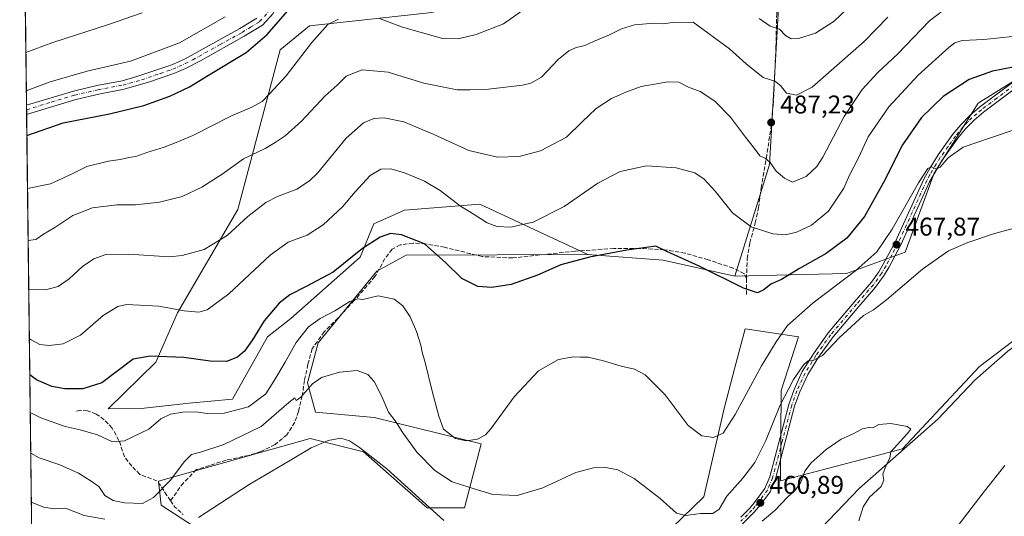
# Model space of a CAD drawing. Units: metres. Extents: x 583682 to 587131, y 4719677 to 4722039.
# Drawn here: x 583682 to 584067, y 4721616 to 4721810 of the extents above; entities that cross this region are included whole.
import ezdxf

# ---------------------------------------------------------------- set-up
doc = ezdxf.new("R2010")
doc.units = ezdxf.units.M
doc.header["$MEASUREMENT"] = 0
doc.linetypes.add('DGN Style 3', pattern=[2.307223458686699, 1.648016756204785, -0.6592067024819142])
doc.linetypes.add('DGN Style 4', pattern=[2.6384748266838614, 1.318413404963828, -0.6592067024819142, 0.001648016756204785, -0.6592067024819142])
for name, color, linetype, lineweight in [('Camino Cxs', 7, 'Continuous', 0), ('Camino eje', 30, 'DGN Style 4', 13), ('Comarca CxS', 21, 'Continuous', 0), ('Comunidad Autónoma CxS', 142, 'Continuous', 0), ('Corriente natural lineal', 142, 'Continuous', 13), ('Cultivos herbáceos CxS', 92, 'Continuous', 0), ('Cultivos leñosos CxS', 92, 'Continuous', 0), ('Curva de nivel maestra', 30, 'Continuous', 30), ('Curva de nivel normal', 30, 'Continuous', 0), ('Matorral CxS', 135, 'Continuous', 0), ('Municipio CxS', 4, 'Continuous', 0), ('Núcleo urbano CxS', 7, 'Continuous', 0), ('Provincia CxS', 1, 'Continuous', 0), ('Punto de cota en terreno', 7, 'Continuous', 0), ('Rótulo de punto de cota en terreno', 7, 'Continuous', 0), ('Senda', 7, 'DGN Style 3', 0)]:
    doc.layers.add(name, color=color, linetype=linetype, lineweight=lineweight)
doc.styles.add('Style-Arial', font='txt')

# ---------------------------------------------------------------- blocks, each defined once
blk = doc.blocks.new('*U12')
at = {"layer": 'Cultivos herbáceos CxS', "color": 92, "linetype": 'Continuous', "lineweight": 0}
for points in [[(584083.1051000003, 4721694.4005, 462.7333000000072), (584057.1366999998, 4721674.656300001, 461.2752999999939), (584027.0125000002, 4721642.4395, 460.224000000002), (583979.3545000004, 4721630.0239, 461.6122999999934), (583979.6596999997, 4721665.3007, 467.2532999999967), (583986.4195999998, 4721686.2371, 468.9535000000033), (583965.6453999998, 4721689.354699999, 473.1848000000027), (583961.4896999998, 4721673.766100001, 471.9189999999944), (583957.3343000002, 4721658.1777, 471.0127999999968), (583949.4028000003, 4721623.6983, 466.9125000000058), (583903.6793000001, 4721579.295700001, 454.9397000000026)], [(583758.3737000005, 4721606.953500001, 458.4501000000019), (583737.5992999999, 4721620.4625, 464.7452999999951), (583736.5603, 4721629.816099999, 466.7666000000027), (583775.8267000001, 4721640.842700001, 463.4719000000041), (583795.7681999998, 4721646.4429, 461.8043999999937), (583816.5434999998, 4721641.2459, 460.0760000000009), (583841.4724000003, 4721619.421499999, 460.0004000000045), (583856.0142999999, 4721619.4211, 463.1649000000034), (583862.5553000001, 4721644.4373, 469.9449000000022), (583820.6979, 4721654.756899999, 463.4063000000024), (583797.8469000002, 4721656.835300001, 463.7360999999946), (583794.7304999996, 4721668.267100001, 466.4281000000047), (583798.8864000002, 4721683.8551, 468.5657999999967), (583821.7379999999, 4721711.9145, 472.9060000000027), (583833.1640999997, 4721718.149700001, 473.6260000000038), (583904.1524999999, 4721718.443499999, 475.608699999997), (583933.5283000004, 4721716.2271, 474.5653000000021), (583961.5743000006, 4721709.991699999, 475.840400000001), (584005.2002999998, 4721711.030099999, 471.8084999999992), (584028.0528999995, 4721719.343499999, 467.6928000000044), (584039.3388, 4721750.161699999, 470.3092000000034), (584056.5635000002, 4721777.501300001, 472.9608000000007), (584096.9055000005, 4721802.714299999, 479.7167999999947)]]:
    blk.add_polyline3d(points, dxfattribs=at)
blk = doc.blocks.new('5PATER')
at = {"layer": 'Núcleo urbano CxS', "linetype": 'Continuous', "lineweight": 0}
h = blk.add_hatch(color=51, dxfattribs=at)
edge = h.paths.add_edge_path()
edge.add_ellipse((0, 0), major_axis=(-0.1095731443231308, -0.1110710700762829), ratio=0.9994222409660322, start_angle=0, end_angle=360)
blk = doc.blocks.new('*U15')
at = {"layer": 'Camino Cxs', "color": 7, "linetype": 'Continuous', "lineweight": 0}
for points in [[(583963.8501000004, 4721615.7501, 462.3227000000043), (583967.3501000004, 4721619.3201, 461.8859999999986), (583969.6501000002, 4721622.0701, 462.0598000000027), (583973.2401000002, 4721626.9101, 462.1454999999987), (583975.1700999998, 4721631.520099999, 462.7621999999974), (583982.5900999998, 4721659.840100001, 464.6894999999931), (583984.6801000005, 4721665.620100001, 465.3292999999976), (583987.9001000002, 4721672.670100001, 465.6885000000038), (583992.2301000003, 4721679.600099999, 466.024900000004), (583998.0100999996, 4721687.7501, 466.3157999999967), (584008.1101000002, 4721699.7301, 467.1891000000033), (584014.8800999997, 4721707.550100001, 467.8758999999991), (584017.7801000001, 4721711.620100001, 468.054099999994), (584019.5201000003, 4721714.5701, 468.4296999999933), (584024.1601, 4721723.280099999, 469.0329999999958), (584035.4200999998, 4721747.850099999, 470.3699000000051), (584037.8101000004, 4721752.2401, 470.5236000000005), (584040.9901000002, 4721757.300100001, 470.8561999999947), (584046.7401000002, 4721765.380100001, 471.5534999999945), (584049.7901, 4721769.120100001, 471.9486999999936), (584053.3000999996, 4721772.700099999, 472.1794999999984), (584057.0900999998, 4721775.9301, 473.0461000000069), (584075.1700999998, 4721789.470100001, 474.7157000000007)], [(584070.6001000004, 4721783.0601, 473.3660999999993), (584058.6101000002, 4721774.030099999, 472.4238000000041), (584054.9600999998, 4721770.9101, 471.8650999999954), (584051.6101000002, 4721767.5001, 471.6003000000055), (584048.6700999998, 4721763.9001, 471.1946999999927), (584042.5500999996, 4721755.2501, 470.428899999999), (584037.5900999998, 4721746.7601, 469.7225999999937), (584026.3400999998, 4721722.200099999, 468.2263999999996), (584021.6501000002, 4721713.380100001, 467.5979999999981), (584019.8300999999, 4721710.290100001, 467.3424999999989), (584016.4700999996, 4721705.6601, 467.0393999999943), (584009.9600999998, 4721698.140100001, 466.5062000000034), (583999.9401000004, 4721686.2601, 465.7544999999955), (583994.2600999996, 4721678.2501, 465.5948999999965), (583990.0500999996, 4721671.5101, 465.1380000000063), (583986.9401000004, 4721664.700099999, 464.6821000000054), (583984.9200999998, 4721659.120100001, 464.4667999999947), (583977.4801000003, 4721630.7401, 461.7826999999961), (583975.3701, 4721625.690099999, 461.8441000000021), (583971.5601000004, 4721620.5601, 461.773199999996), (583969.1501000002, 4721617.690099999, 461.6178000000073), (583964.0500999996, 4721612.690099999, 461.4643999999971)]]:
    blk.add_polyline3d(points, dxfattribs=at)

msp = doc.modelspace()

# ---------------------------------------------------------------- linework, layer by layer
at = {"layer": 'Camino Cxs', "color": 7, "linetype": 'Continuous', "lineweight": 0, "extrusion": (0.005632306082186339, -0.4640690392963828, 0.8857811264046718), "elevation": -2187495.820823858, "flags": 128}
msp.add_lwpolyline([(640944.9601888123, 4176108.465619806), (640944.9601888123, 4176112.595951012)], dxfattribs=at)
at = {"layer": 'Camino Cxs', "color": 7, "linetype": 'Continuous', "lineweight": 0}
for points in [[(583871.5601000004, 4721828.360099999, 500.071299999996), (583856.8800999997, 4721825.7401, 501.2495999999956), (583846.4401000004, 4721824.890100001, 502.398000000001), (583841.4200999998, 4721825.020099999, 501.8022999999957), (583834.7001, 4721825.9301, 501.9455000000017), (583827.8701, 4721827.4001, 502.122000000003), (583810.3300999999, 4721833.050100001, 503.5259999999981), (583805.9200999998, 4721833.520099999, 502.9888999999966), (583801.0701000001, 4721833.450099999, 502.8850999999996), (583796.9600999998, 4721832.550100001, 502.795100000003), (583793.7100999998, 4721830.9001, 502.9179000000004), (583791.1901000004, 4721828.950099999, 502.8046000000032), (583788.4001000002, 4721825.7301, 502.8352000000014), (583781.1001000004, 4721812.420100001, 502.6083999999974), (583777.1201, 4721808.050100001, 502.2088999999978), (583770.0301000001, 4721803.720100001, 502.3708999999944), (583752.8601000002, 4721794.140100001, 502.3668999999937), (583747.0500999996, 4721791.090100001, 502.2975000000006), (583742.4600999998, 4721789.090100001, 502.4763999999996), (583732.6201, 4721785.690099999, 503.0191999999952), (583723.0601000004, 4721782.960100001, 502.8442000000068), (583713.1801000005, 4721781.110099999, 502.9924000000028), (583704.1901000004, 4721778.960100001, 503.559699999998), (583685.0195000004, 4721773.170100001, 502.8616000000038)], [(583781.1001000004, 4721812.420100001, 502.6083999999974), (583777.1201, 4721808.050100001, 502.2088999999978), (583770.0301000001, 4721803.720100001, 502.3708999999944), (583752.8601000002, 4721794.140100001, 502.3668999999937), (583747.0500999996, 4721791.090100001, 502.2975000000006), (583742.4600999998, 4721789.090100001, 502.4763999999996), (583732.6201, 4721785.690099999, 503.0191999999952), (583723.0601000004, 4721782.960100001, 502.8442000000068), (583713.1801000005, 4721781.110099999, 502.9924000000028), (583704.1901000004, 4721778.960100001, 503.559699999998), (583685.0201000003, 4721773.170100001, 502.8616000000038), (583684.9751000004, 4721776.828400001, 504.7785000000004), (583684.9801000003, 4721776.8301, 504.7801999999938), (583703.2901, 4721782.300100001, 503.7516999999935), (583712.4600999998, 4721784.4901, 504.9844000000012), (583722.2901, 4721786.3301, 503.6585000000051), (583727.2901, 4721787.690099999, 503.5920999999944), (583741.7600999996, 4721792.540100001, 503.2480999999971), (583746.8800999997, 4721794.880100001, 503.2483000000066), (583768.3000999996, 4721806.710100001, 503.7324999999983), (583774.9001000002, 4721810.7501, 503.6478999999963)], [(583684.9751000004, 4721776.828400001, 504.7785000000004), (583684.9801000003, 4721776.8301, 504.7801999999938), (583703.2901, 4721782.300100001, 503.7516999999935), (583712.4600999998, 4721784.4901, 504.9844000000012), (583722.2901, 4721786.3301, 503.6585000000051), (583727.2901, 4721787.690099999, 503.5920999999944), (583741.7600999996, 4721792.540100001, 503.2480999999971), (583746.8800999997, 4721794.880100001, 503.2483000000066), (583768.3000999996, 4721806.710100001, 503.7324999999983), (583774.9001000002, 4721810.7501, 503.6478999999963)], [(583963.8501000004, 4721615.7501, 462.3227000000043), (583967.3501000004, 4721619.3201, 461.8859999999986), (583969.6501000002, 4721622.0701, 462.0598000000027), (583973.2401000002, 4721626.9101, 462.1454999999987), (583975.1700999998, 4721631.520099999, 462.7621999999974), (583982.5900999998, 4721659.840100001, 464.6894999999931), (583984.6801000005, 4721665.620100001, 465.3292999999976), (583987.9001000002, 4721672.670100001, 465.6885000000038), (583992.2301000003, 4721679.600099999, 466.024900000004), (583998.0100999996, 4721687.7501, 466.3157999999967), (584008.1101000002, 4721699.7301, 467.1891000000033), (584014.8800999997, 4721707.550100001, 467.8758999999991), (584017.7801000001, 4721711.620100001, 468.054099999994), (584019.5201000003, 4721714.5701, 468.4296999999933), (584024.1601, 4721723.280099999, 469.0329999999958), (584035.4200999998, 4721747.850099999, 470.3699000000051), (584037.8101000004, 4721752.2401, 470.5236000000005), (584040.9901000002, 4721757.300100001, 470.8561999999947), (584046.7401000002, 4721765.380100001, 471.5534999999945), (584049.7901, 4721769.120100001, 471.9486999999936), (584053.3000999996, 4721772.700099999, 472.1794999999984), (584057.0900999998, 4721775.9301, 473.0461000000069), (584075.1700999998, 4721789.470100001, 474.7157000000007)], [(584070.6001000004, 4721783.0601, 473.3660999999993), (584058.6101000002, 4721774.030099999, 472.4238000000041), (584054.9600999998, 4721770.9101, 471.8650999999954), (584051.6101000002, 4721767.5001, 471.6003000000055), (584048.6700999998, 4721763.9001, 471.1946999999927), (584042.5500999996, 4721755.2501, 470.428899999999), (584037.5900999998, 4721746.7601, 469.7225999999937), (584026.3400999998, 4721722.200099999, 468.2263999999996), (584021.6501000002, 4721713.380100001, 467.5979999999981), (584019.8300999999, 4721710.290100001, 467.3424999999989), (584016.4700999996, 4721705.6601, 467.0393999999943), (584009.9600999998, 4721698.140100001, 466.5062000000034), (583999.9401000004, 4721686.2601, 465.7544999999955), (583994.2600999996, 4721678.2501, 465.5948999999965), (583990.0500999996, 4721671.5101, 465.1380000000063), (583986.9401000004, 4721664.700099999, 464.6821000000054), (583984.9200999998, 4721659.120100001, 464.4667999999947), (583977.4801000003, 4721630.7401, 461.7826999999961), (583975.3701, 4721625.690099999, 461.8441000000021), (583971.5601000004, 4721620.5601, 461.773199999996), (583969.1501000002, 4721617.690099999, 461.6178000000073), (583964.0500999996, 4721612.690099999, 461.4643999999971)]]:
    msp.add_polyline3d(points, dxfattribs=at)
at = {"layer": 'Camino eje', "color": 30, "linetype": 'DGN Style 4', "lineweight": 13}
for points in [[(583684.9972000001, 4721774.999100001, 503.8218000000052), (583685.0000999998, 4721775.0001, 503.8225999999996), (583694.5850999998, 4721777.895099999, 503.4741000000067), (583703.7401000002, 4721780.630100001, 503.6879000000045), (583712.8201000001, 4721782.800100001, 503.7293999999966), (583722.6750999996, 4721784.645099999, 503.2516000000033), (583725.1750999996, 4721785.325099999, 503.2130999999936), (583729.9550999999, 4721786.690099999, 503.1842999999935), (583737.1901000004, 4721789.1151, 503.0415999999968), (583742.1101000002, 4721790.815099999, 502.8506999999955), (583744.4051000001, 4721791.815099999, 502.7437999999966), (583746.9650999998, 4721792.985099999, 502.6598999999987), (583749.8701, 4721794.5101, 502.7701999999991), (583760.5800999999, 4721800.425100001, 503.4643999999971), (583769.1651, 4721805.215100001, 503.0060999999987), (583772.4650999998, 4721807.235099999, 502.6564999999973), (583776.0100999996, 4721809.4001, 502.852899999998), (583779.6851000004, 4721813.4351, 503.1171999999933)], [(584072.8850999996, 4721786.265100001, 473.8546000000061), (584063.8450999996, 4721779.495100001, 473.1772999999957), (584057.8501000004, 4721774.9801, 472.751900000003), (584056.0251000002, 4721773.420100001, 472.3464999999997), (584054.1300999997, 4721771.8051, 472.0225999999967), (584052.4550999999, 4721770.100099999, 471.8706999999995), (584050.7001, 4721768.3101, 471.7574000000022), (584047.7050999999, 4721764.640100001, 471.3512999999948), (584044.8300999999, 4721760.600099999, 471.0075999999972), (584041.7701000003, 4721756.2751, 470.6312000000034), (584040.1801000005, 4721753.745100001, 470.5237000000052), (584037.7001, 4721749.5001, 470.1065999999992), (584036.5050999997, 4721747.3051, 470.0255999999936), (584030.8750999998, 4721735.020099999, 469.2574000000022), (584025.2500999998, 4721722.7401, 468.6141000000061), (584022.9051000001, 4721718.3301, 468.2293000000063), (584020.5850999998, 4721713.975099999, 467.9943000000058), (584018.8051000005, 4721710.9551, 467.6921000000002), (584017.3551000003, 4721708.920100001, 467.5166999999929), (584015.6750999996, 4721706.6051, 467.437699999995), (584009.0351, 4721698.9351, 466.8300000000018), (583998.9751000004, 4721687.005100001, 466.0225999999967), (583993.2451, 4721678.925100001, 465.7532999999967), (583988.9751000004, 4721672.090100001, 465.392200000002), (583985.8101000004, 4721665.1601, 464.9890000000014), (583983.7550999997, 4721659.4801, 464.5638999999938), (583980.0450999998, 4721645.3201, 463.4784999999974), (583976.3251, 4721631.130100001, 462.2467000000034), (583974.3051000005, 4721626.300100001, 461.9609999999957), (583970.6051000003, 4721621.315099999, 461.8730000000069), (583969.4550999999, 4721619.940099999, 461.8758999999991), (583968.2500999998, 4721618.505100001, 461.6750999999931), (583966.5000999998, 4721616.720100001, 461.7498999999953), (583963.9501, 4721614.220100001, 461.8812000000034)]]:
    msp.add_polyline3d(points, dxfattribs=at)
at = {"layer": 'Comarca CxS', "color": 21, "linetype": 'Continuous', "lineweight": 0, "flags": 128}
msp.add_lwpolyline([(584074.6397831038, 4719688.267120059), (583710.21000063, 4719683.779982769), (583702.4099488826, 4720330.73680273), (583682.3200006316, 4721997.049982748), (587097.9500006576, 4722039.129982749), (587124.4899530764, 4719924.999778567), (587126.9900006572, 4719725.849982771)], close=True, dxfattribs=at)
at = {"layer": 'Comunidad Autónoma CxS', "color": 142, "linetype": 'Continuous', "lineweight": 0, "flags": 128}
msp.add_lwpolyline([(584074.6397831038, 4719688.267120059), (583710.21000063, 4719683.779982769), (583702.4099488826, 4720330.73680273), (583682.3200006316, 4721997.049982748), (587097.9500006576, 4722039.129982749), (587124.4899530764, 4719924.999778567), (587126.9900006572, 4719725.849982771)], close=True, dxfattribs=at)
at = {"layer": 'Corriente natural lineal', "color": 142, "linetype": 'Continuous', "lineweight": 13}
msp.add_polyline3d([(584285.0701000001, 4721690.140100001, 473.8782999999967), (584248.2301000003, 4721703.5101, 472.5985999999976), (584225.6101000002, 4721709.720100001, 471.2924000000058), (584199.2301000003, 4721716.600099999, 469.9801000000007), (584189.5301000001, 4721717.800100001, 469.8790000000009), (584180.2701000003, 4721719.2501, 469.1781999999948), (584171.7401000002, 4721719.880100001, 468.153999999995), (584158.7401000002, 4721719.370100001, 467.7063999999955), (584150.5100999996, 4721718.780099999, 466.6625000000058), (584127.7200999996, 4721715.270099999, 465.1650999999983), (584110.5000999998, 4721707.600099999, 463.8894), (584100.6001000004, 4721702.0701, 463.5506000000024), (584079.2901, 4721688.780099999, 462.6683000000049), (584068.1101000002, 4721680.6801, 462.0764000000054), (584055.2500999998, 4721669.290100001, 461.1830000000046), (584040.7801000001, 4721654.030099999, 460.5240999999951), (584010.1401000004, 4721627.0001, 459.5194999999949), (583983.4101, 4721599.090100001, 458.0724999999948)], dxfattribs=at)
at = {"layer": 'Cultivos herbáceos CxS', "color": 92, "linetype": 'Continuous', "lineweight": 0, "extrusion": (0.06738093391316542, 0.4817406141399547, 0.8737195147374521), "elevation": 2314403.098481435, "flags": 128}
msp.add_lwpolyline([(75783.66535043952, -4156123.732398256), (75754.26573059536, -4156125.877413689), (75725.62637357405, -4156123.256070791)], dxfattribs=at)
at = {"layer": 'Cultivos herbáceos CxS', "color": 92, "linetype": 'Continuous', "lineweight": 0}
for points in [[(584097.5767000001, 4721845.980699999, 495.8706999999995), (584122.5888999999, 4721823.727499999, 486.9242999999988), (584096.9055000005, 4721802.714299999, 479.7167999999947), (584056.5635000002, 4721777.501300001, 472.9608000000007), (584039.3388, 4721750.161699999, 470.3092000000034), (584028.0528999995, 4721719.343499999, 467.6928000000044), (584005.2002999998, 4721711.030099999, 471.8084999999992), (583961.5743000006, 4721709.991699999, 475.840400000001)], [(583904.1524999999, 4721718.443499999, 475.608699999997), (583833.1640999997, 4721718.149700001, 473.6260000000038), (583821.7379999999, 4721711.9145, 472.9060000000027), (583798.8864000002, 4721683.8551, 468.5657999999967), (583794.7304999996, 4721668.267100001, 466.4281000000047), (583797.8469000002, 4721656.835300001, 463.7360999999946), (583820.6979, 4721654.756899999, 463.4063000000024), (583862.5553000001, 4721644.4373, 469.9449000000022), (583856.0142999999, 4721619.4211, 463.1649000000034), (583841.4724000003, 4721619.421499999, 460.0004000000045), (583816.5434999998, 4721641.2459, 460.0760000000009), (583795.7681999998, 4721646.4429, 461.8043999999937), (583775.8267000001, 4721640.842700001, 463.4719000000041), (583736.5603, 4721629.816099999, 466.7666000000027), (583737.5992999999, 4721620.4625, 464.7452999999951), (583758.3737000005, 4721606.953500001, 458.4501000000019), (583777.0701000001, 4721596.558499999, 454.4480999999942), (583784.3409000002, 4721583.0493, 451.3451999999961), (583783.3016999997, 4721572.657299999, 450.0228000000062)], [(584083.1051000003, 4721694.4005, 462.7333000000072), (584057.1366999998, 4721674.656300001, 461.2752999999939), (584027.0125000002, 4721642.4395, 460.224000000002), (583979.3545000004, 4721630.0239, 461.6122999999934), (583979.6596999997, 4721665.3007, 467.2532999999967), (583986.4195999998, 4721686.2371, 468.9535000000033), (583965.6453999998, 4721689.354699999, 473.1848000000027), (583961.4896999998, 4721673.766100001, 471.9189999999944), (583957.3343000002, 4721658.1777, 471.0127999999968), (583949.4028000003, 4721623.6983, 466.9125000000058), (583903.6793000001, 4721579.295700001, 454.9397000000026)]]:
    msp.add_polyline3d(points, dxfattribs=at)
at = {"layer": 'Cultivos leñosos CxS', "color": 92, "linetype": 'Continuous', "lineweight": 0, "extrusion": (-0.06392054397203441, -0.1873363008664761, 0.9802138921867942), "elevation": -921408.3997268355, "flags": 128}
msp.add_lwpolyline([(-972113.4355355302, 4565380.446527014), (-972093.2949395657, 4565306.752426371), (-972091.9798959715, 4565260.160816401)], dxfattribs=at)
at = {"layer": 'Cultivos leñosos CxS', "color": 92, "linetype": 'Continuous', "lineweight": 0, "extrusion": (0.06738093391316542, 0.4817406141399547, 0.8737195147374521), "elevation": 2314403.098481435, "flags": 128}
msp.add_lwpolyline([(75783.66535043952, -4156123.732398256), (75754.26573059536, -4156125.877413689), (75725.62637357405, -4156123.256070791)], dxfattribs=at)
at = {"layer": 'Cultivos leñosos CxS', "color": 92, "linetype": 'Continuous', "lineweight": 0}
for points in [[(583883.9175000004, 4721829.992900001, 498.1811000000016), (583869.2386999996, 4721820.1965, 498.4614000000002), (583843.2697000002, 4721812.921700001, 497.7351999999955), (583795.4879000001, 4721807.726500001, 497.5547999999981), (583784.0614999998, 4721798.3737, 498.4738000000071), (583767.4404999996, 4721736.0187, 486.9266000000061), (583743.9253000002, 4721695.5591, 480.1382000000012), (583735.4901000002, 4721676.2983, 474.9146999999939), (583716.8640999999, 4721658.0647, 473.1912000000011), (583729.8079000004, 4721658.269300001, 471.821299999996), (583748.5166999997, 4721660.3477, 471.1233999999968), (583765.3734999998, 4721661.907299999, 472.1425000000018), (583779.0997000001, 4721686.233700001, 474.521900000007), (583788.2150999998, 4721693.410499999, 473.6168999999937), (583815.2220999999, 4721717.312100001, 475.2388000000064), (583820.6164999995, 4721730.427100001, 476.8380999999936), (583832.5614999998, 4721735.795100001, 476.8853999999993), (583861.9653000003, 4721738.0963, 481.1475000000065), (583881.2253000002, 4721729.124100001, 480.2167999999947), (583904.1524999999, 4721718.443499999, 475.608699999997)], [(583979.3431000002, 4721828.509099999, 499.649900000004), (583975.0777000003, 4721753.6393, 485.0627999999998), (583961.5743000006, 4721709.991699999, 475.840400000001), (583933.5283000004, 4721716.2271, 474.5653000000021), (583904.1524999999, 4721718.443499999, 475.608699999997), (583881.2253000002, 4721729.124100001, 480.2167999999947), (583861.9653000003, 4721738.0963, 481.1475000000065), (583832.5614999998, 4721735.795100001, 476.8853999999993), (583820.6164999995, 4721730.427100001, 476.8380999999936), (583815.2220999999, 4721717.312100001, 475.2388000000064), (583788.2150999998, 4721693.410499999, 473.6168999999937), (583779.0997000001, 4721686.233700001, 474.521900000007), (583765.3734999998, 4721661.907299999, 472.1425000000018), (583748.5166999997, 4721660.3477, 471.1233999999968), (583729.8079000004, 4721658.269300001, 471.821299999996), (583716.8640999999, 4721658.0647, 473.1912000000011), (583735.4901000002, 4721676.2983, 474.9146999999939), (583743.9253000002, 4721695.5591, 480.1382000000012), (583767.4404999996, 4721736.0187, 486.9266000000061), (583784.0614999998, 4721798.3737, 498.4738000000071), (583795.4879000001, 4721807.726500001, 497.5547999999981), (583843.2697000002, 4721812.921700001, 497.7351999999955)]]:
    msp.add_polyline3d(points, dxfattribs=at)
at = {"layer": 'Curva de nivel maestra', "color": 30, "linetype": 'Continuous', "lineweight": 30, "flags": 128}
for points, elevation in [([(583685.1189000001, 4721764.9027), (583699.3399999999, 4721769.890100001), (583717.4199999999, 4721773.4101), (583730.8200000003, 4721776.600099999), (583741, 4721780.2601), (583748.6699999999, 4721783.920100001), (583756.0099999999, 4721788.470100001), (583770.7000000002, 4721797.380100001), (583779.0099999999, 4721804.360099999), (583789.6600000003, 4721816.6501)], 500), ([(584070.2000000002, 4721791.630100001), (584062.1399999997, 4721789.9901), (584053.0199999996, 4721786.790100001), (584042.8700000001, 4721780.1601), (584034.5, 4721771.950099999), (584027.0300000003, 4721761.280099999), (584019.6200000001, 4721746.610099999), (584012.1699999999, 4721733.300100001), (584005.2400000002, 4721724.800100001), (583997.1900000004, 4721718.790100001), (583986.7599999999, 4721712.970100001), (583979.7699999996, 4721708.700099999), (583975.6100000005, 4721706.800100001), (583972.8300000001, 4721704.5601), (583970.4000000004, 4721703.390100001), (583965, 4721705.2401), (583947.5999999996, 4721713.850099999), (583934.9900000002, 4721719.5801), (583930.7699999996, 4721721.700099999), (583919.3600000005, 4721720.120100001), (583904.75, 4721717.360099999), (583893.6500000004, 4721714.3201), (583884.5499999998, 4721710.3101), (583874.1600000003, 4721706.720100001), (583866.7199999997, 4721705.4901), (583861.1600000003, 4721705.870100001), (583854.9800000004, 4721709.0001), (583848.7000000002, 4721715.190099999), (583840.3300000001, 4721722.600099999), (583831.3799999999, 4721726.100099999), (583827.0800000001, 4721726.640100001), (583823.0099999999, 4721725.1601), (583816.1900000004, 4721720.690099999), (583804.7300000004, 4721711.460100001), (583794.1900000004, 4721705.880100001), (583787.8399999999, 4721702.670100001), (583783.6900000004, 4721699.380100001), (583777.7800000003, 4721692.540100001), (583773.1799999997, 4721685.0001), (583770.0999999996, 4721680.600099999), (583767.3600000005, 4721678.2601), (583763.0800000001, 4721676.590100001), (583756.7300000004, 4721676.6801), (583746.3499999996, 4721678.1501), (583733.3300000001, 4721678.6501), (583726.6900000004, 4721677.460100001), (583714.4299999997, 4721668.270099999), (583707, 4721665.860099999), (583700, 4721665.890100001), (583694.8499999996, 4721666.860099999), (583688.8399999999, 4721669.4801), (583686.2471000003, 4721671.325800001)], 475)]:
    msp.add_lwpolyline(points, dxfattribs=dict(at, elevation=elevation))
at = {"layer": 'Curva de nivel normal', "color": 30, "linetype": 'Continuous', "lineweight": 0, "flags": 128}
for points, elevation in [([(583971.04, 4721810.700099999), (583975.3399999999, 4721807.640100001), (583979.0300000003, 4721806.4101), (583981.3899999997, 4721804.050100001), (583983.4900000002, 4721802.690099999), (583986.3899999997, 4721802.870100001), (583993.0300000003, 4721804.9301), (584000.3600000005, 4721809.600099999), (584010.8499999996, 4721819.700099999)], 495), ([(584043.04, 4721813.920100001), (584037.54, 4721809.770099999), (584025.0700000003, 4721796.7301), (584017.3600000005, 4721789.5101), (584011.2300000004, 4721782.890100001), (584004.1900000004, 4721772.4001), (583995.9000000004, 4721756.4101), (583993.5199999996, 4721752.8201), (583989.3600000005, 4721748.8301), (583984.0099999999, 4721746.670100001), (583980.9699999997, 4721748.2401), (583977.6799999997, 4721750.970100001), (583975.3600000005, 4721754.300100001), (583973.3600000005, 4721756.020099999), (583971.3399999999, 4721756.920100001), (583969.0899999999, 4721760.0101), (583965.6799999997, 4721764.270099999), (583959.8499999996, 4721772.120100001), (583953.7699999996, 4721778.360099999), (583948.0300000003, 4721782.140100001), (583943.4199999999, 4721783.7401), (583939.6799999997, 4721785.7401), (583935.3499999996, 4721785.9001), (583925.0199999996, 4721784.100099999), (583919.0199999996, 4721781.890100001), (583913.3499999996, 4721779.4001), (583907.3799999999, 4721775.440099999), (583901.7599999999, 4721770.1801), (583895.8700000001, 4721764.280099999), (583885.6500000004, 4721758.960100001), (583877.3200000003, 4721756.670100001), (583868.9199999999, 4721756.5101), (583857.7199999997, 4721758.9901), (583843.7699999996, 4721765.380100001), (583837.2000000002, 4721768.140100001), (583832.2999999998, 4721770.220100001), (583824.5999999996, 4721771.790100001), (583820.6399999997, 4721771.620100001), (583816.6200000001, 4721769.870100001), (583809.7400000002, 4721763.870100001), (583798.5499999998, 4721750.2401), (583795.5300000003, 4721747.220100001), (583790.4699999997, 4721744.0001), (583782.9800000004, 4721741.100099999), (583778.4400000004, 4721738.6801), (583771.3399999999, 4721733.2401), (583763.3399999999, 4721725.8101), (583754.3399999999, 4721720.4001), (583745.7699999996, 4721717.960100001), (583740.6600000003, 4721717.440099999), (583725, 4721718.540100001), (583716, 4721718.370100001), (583711.29, 4721716.7601), (583706.8499999996, 4721713.7401), (583701.6299999999, 4721708.940099999), (583697.3300000001, 4721705.940099999), (583692.4299999997, 4721704.590100001), (583685.8426999999, 4721704.8672)], 485), ([(583822.3799999999, 4721810.7601), (583831.8300000001, 4721807.300100001), (583847.4400000004, 4721802.870100001), (583853.5099999999, 4721802.7401), (583860.5199999996, 4721804.340100001), (583871.29, 4721808.530099999), (583880.0099999999, 4721814.610099999)], 495), ([(583684.7280000001, 4721797.320800001), (583695.2000000002, 4721801.3101), (583717.0199999996, 4721808.2601), (583730.1299999999, 4721812.8201)], 510), ([(583762.5999999996, 4721811.280099999), (583744.7599999999, 4721801.120100001), (583725.54, 4721793.920100001), (583708.6600000003, 4721790.0601), (583694.2699999996, 4721785.890100001), (583684.9084000001, 4721782.3621)], 505), ([(583685.3690999999, 4721744.150400001), (583694.3300000001, 4721746.0101), (583702.5800000001, 4721749.7601), (583708.4900000002, 4721752.860099999), (583716.9600000001, 4721754.860099999), (583721.4900000002, 4721755.470100001), (583725, 4721756.3101), (583727.6600000003, 4721756.6601), (583732.0199999996, 4721758.300100001), (583738.7599999999, 4721760.390100001), (583743.3600000005, 4721762.190099999), (583749.9500000002, 4721764.950099999), (583764.7800000003, 4721772.5101), (583772.9500000002, 4721775.9901), (583777.0099999999, 4721778.2601), (583780.0099999999, 4721781.340100001), (583786.3600000005, 4721788.1801), (583796.3399999999, 4721801.300100001), (583802.6399999997, 4721808.340100001), (583806.8300000001, 4721810.360099999)], 495), ([(583685.6135, 4721723.876), (583688.6799999997, 4721724.3201), (583691.6299999999, 4721726.3301), (583696, 4721728.970100001), (583703.1100000005, 4721733.630100001), (583710.7800000003, 4721736.700099999), (583720.2400000002, 4721737.860099999), (583727.4800000004, 4721737.840100001), (583736.9600000001, 4721738.9001), (583745.7000000002, 4721741.100099999), (583753.4299999997, 4721744.710100001), (583761.3399999999, 4721749.8101), (583769.6699999999, 4721755.780099999), (583778.1100000005, 4721759.790100001), (583782.1299999999, 4721762.2401), (583785.9800000004, 4721764.7501), (583792.3300000001, 4721770.5001), (583801.6100000005, 4721780.420100001), (583806.2999999998, 4721784.610099999), (583809.79, 4721788.100099999), (583816.0199999996, 4721790.610099999), (583826.2300000004, 4721789.6601), (583840.0899999999, 4721785.360099999), (583853.1799999997, 4721782.780099999), (583858.1500000004, 4721782.7501), (583864.2000000002, 4721782.860099999), (583878.7000000002, 4721784.600099999), (583881.9199999999, 4721785.3201), (583886.0199999996, 4721787.7601), (583892.6299999999, 4721794.6501), (583896.7999999998, 4721798.040100001), (583899.6299999999, 4721799.270099999), (583903.0199999996, 4721800.0601), (583906.3499999996, 4721801.610099999), (583912.6799999997, 4721804.2501), (583917.3499999996, 4721806.640100001), (583922.3499999996, 4721808.130100001), (583930.0199999996, 4721808.790100001), (583933.5499999998, 4721808.610099999), (583937.2100000001, 4721809.090100001), (583945.3499999996, 4721809.140100001), (583959.5, 4721798.8201), (583966, 4721792.9301), (583972.6500000004, 4721787.5701), (583977.1699999999, 4721786.190099999), (583979.4000000004, 4721784.5001), (583981.6900000004, 4721781.4801), (583985.6900000004, 4721780.6501), (583991.6900000004, 4721783.860099999), (584000.2999999998, 4721791.420100001), (584012.04, 4721801.700099999), (584021.2800000003, 4721811.110099999)], 490), ([(584073.5700000003, 4721804.030099999), (584058.7400000002, 4721802.4301), (584050.3600000005, 4721802.100099999), (584047.4299999997, 4721801.1501), (584045.2199999997, 4721799.440099999), (584033.1100000005, 4721788.4801), (584021.7100000001, 4721776.1601), (584013.6500000004, 4721764.450099999), (584009.8200000003, 4721756.200099999), (584006.3399999999, 4721749.370100001), (584004.1799999997, 4721744.3101), (583998.1500000004, 4721735.390100001), (583991.4800000004, 4721729.8301), (583985.6900000004, 4721727.110099999), (583981.3600000005, 4721726.050100001), (583976.3600000005, 4721726.460100001), (583967.9500000002, 4721729.1601), (583960.7100000001, 4721734.700099999), (583953.9299999997, 4721743.120100001), (583949.5499999998, 4721747.890100001), (583945.9900000002, 4721750.3101), (583938.6399999997, 4721752.3301), (583927.0999999996, 4721753.030099999), (583916.7300000004, 4721750.880100001), (583908, 4721746.280099999), (583894.9299999997, 4721737.170100001), (583882.8300000001, 4721731.020099999), (583873.9900000002, 4721729.050100001), (583868.6399999997, 4721729.300100001), (583864.8499999996, 4721730.780099999), (583859.7199999997, 4721733.9901), (583854.3799999999, 4721737.290100001), (583846.4500000002, 4721743.360099999), (583840.4400000004, 4721747.020099999), (583832.5899999999, 4721750.280099999), (583827.2699999996, 4721751.850099999), (583823.3700000001, 4721751.800100001), (583819.1600000003, 4721749.2501), (583813.25, 4721742.850099999), (583808.3399999999, 4721737.030099999), (583800.8300000001, 4721729.960100001), (583794.5999999996, 4721726.0001), (583787.2000000002, 4721723.2601), (583780.1399999997, 4721718.090100001), (583763.9199999999, 4721703.0001), (583755.5800000001, 4721696.8101), (583752.2100000001, 4721695.850099999), (583746.5800000001, 4721696.360099999), (583736.5899999999, 4721698.270099999), (583724.0199999996, 4721698.880100001), (583720.6799999997, 4721698.0801), (583714.9199999999, 4721694.620100001), (583706, 4721686.9001), (583699.3300000001, 4721683.440099999), (583693.7999999998, 4721682.840100001), (583690.2199999997, 4721683.2401), (583686.8499999996, 4721685.030099999), (583686.0745000001, 4721685.638800001)], 480), ([(584072.1299999999, 4721767.6801), (584061.0499999998, 4721763.9301), (584050.6699999999, 4721760.3101), (584044.8499999996, 4721756.2401), (584041.7599999999, 4721752.540100001), (584040.2999999998, 4721751.8101), (584038.2999999998, 4721752.610099999), (584036.8899999997, 4721752.0601), (584033.2400000002, 4721746.420100001), (584023.0099999999, 4721728.350099999), (584017.0300000003, 4721719.420100001), (584008.8099999996, 4721712.130100001), (583992.1399999997, 4721699.520099999), (583982.1399999997, 4721690.600099999), (583977.75, 4721684.270099999), (583971.9800000004, 4721674.940099999), (583961.7000000002, 4721655.940099999), (583956.9699999997, 4721648.630100001), (583953.2599999999, 4721646.890100001), (583948.6200000001, 4721647.540100001), (583943.3600000005, 4721651.610099999), (583934.3300000001, 4721663.5801), (583926.5199999996, 4721671.440099999), (583922.3399999999, 4721673.590100001), (583917.1399999997, 4721674.7301), (583910.3099999996, 4721676.890100001), (583904.3200000003, 4721678.2401), (583901.29, 4721678.270099999), (583898.5800000001, 4721678.4001), (583892.7199999997, 4721677.3201), (583884.9400000004, 4721672.9001), (583875.3499999996, 4721662.8201), (583866.2999999998, 4721650.220100001), (583864.2000000002, 4721647.960100001), (583861.0199999996, 4721646.210100001), (583856.6299999999, 4721645.5601), (583852.4500000002, 4721646.470100001), (583847.7599999999, 4721650.190099999), (583845.9800000004, 4721655.270099999), (583843.3600000005, 4721664.940099999), (583840.6799999997, 4721676.2601), (583839.4400000004, 4721680.220100001), (583838.9500000002, 4721682.940099999), (583837.3099999996, 4721688.350099999), (583834.7400000002, 4721694.040100001), (583831.9100000003, 4721698.380100001), (583828.5599999996, 4721700.9801), (583822.2300000004, 4721702.2601), (583816.3399999999, 4721700.850099999), (583814.2100000001, 4721701.120100001), (583811.1699999999, 4721700.0701), (583805.4199999999, 4721696.420100001), (583799.6699999999, 4721693.450099999), (583795.1200000001, 4721690.0801), (583790.2599999999, 4721684.0001), (583785.9600000001, 4721676.270099999), (583781.5499999998, 4721668.950099999), (583778.4400000004, 4721663.9801), (583771.6699999999, 4721658.9001), (583762.1399999997, 4721656.390100001), (583755.5700000003, 4721656.2401), (583751.0899999999, 4721656.860099999), (583746.0599999996, 4721656.790100001), (583741.2699999996, 4721655.960100001), (583737.4800000004, 4721654.220100001), (583732.7800000003, 4721650.090100001), (583723.1900000004, 4721645.610099999), (583718.5899999999, 4721645.210100001), (583712.6900000004, 4721647.970100001), (583705.9199999999, 4721649.920100001), (583700.0599999996, 4721651.1801), (583690.5300000003, 4721654.590100001), (583686.4239999996, 4721656.6514)], 470), ([(584078.0800000001, 4721730.670100001), (584063, 4721726.5801), (584052.54, 4721723.140100001), (584045.0099999999, 4721719.790100001), (584034.9000000004, 4721712.620100001), (584020.7800000003, 4721700.6601), (584015.7100000001, 4721696.8301), (584011.75, 4721694.520099999), (584002.3600000005, 4721685.840100001), (583995.7800000003, 4721678.960100001), (583992.1500000004, 4721677.0101), (583990.25, 4721676.860099999), (583988.5599999996, 4721675.4001), (583984.5199999996, 4721669.600099999), (583979.1699999999, 4721659.270099999), (583973.6699999999, 4721645.6801), (583969.3600000005, 4721637.100099999), (583964.6900000004, 4721630.940099999), (583958.3799999999, 4721623.9301), (583955.4500000002, 4721618.9101), (583952.9199999999, 4721617.220100001), (583948.2100000001, 4721617.200099999), (583942.2599999999, 4721616.380100001), (583938.79, 4721617.350099999), (583932.4100000003, 4721623.0001), (583922.29, 4721630.870100001), (583915.8399999999, 4721634.2501), (583911.2199999997, 4721635.120100001), (583906.3300000001, 4721635.090100001), (583899.5099999999, 4721633.170100001), (583886.5999999996, 4721627.280099999), (583876.6299999999, 4721624.2401), (583867.0499999998, 4721624.630100001), (583857.7000000002, 4721627.420100001), (583851.1299999999, 4721629.5801), (583844.4500000002, 4721633.940099999), (583837.4299999997, 4721641.170100001), (583831.6399999997, 4721649.090100001), (583829.2699999996, 4721652.860099999), (583826.3099999996, 4721656.770099999), (583823.7400000002, 4721662.880100001), (583820.79, 4721668.720100001), (583818.2199999997, 4721671.4901), (583814.0599999996, 4721673.0701), (583807.1799999997, 4721672.420100001), (583800.1900000004, 4721670.300100001), (583796.6399999997, 4721667.8301), (583792.1399999997, 4721662.610099999), (583790.2800000003, 4721661.4001), (583789.7800000003, 4721662.460100001), (583787.4199999999, 4721660.620100001), (583776.5599999996, 4721651.130100001), (583761.9699999997, 4721644.210100001), (583752.8899999997, 4721641.200099999), (583749.3799999999, 4721640.210100001), (583746.5499999998, 4721637.3201), (583741.2100000001, 4721630.270099999), (583734.6100000005, 4721623.4001), (583730.2599999999, 4721621.100099999), (583723.3300000001, 4721621.4001), (583718.8200000003, 4721622.3301), (583715.5099999999, 4721624.280099999), (583713.2400000002, 4721627.800100001), (583710.2699999996, 4721629.870100001), (583705.3200000003, 4721632.9301), (583697.9699999997, 4721636.2501), (583689.9500000002, 4721638.890100001), (583686.6151999999, 4721640.7915)], 465), ([(584009.9500000002, 4721614.270099999), (584011.6900000004, 4721619.7501), (584014.1399999997, 4721623.540100001), (584018.7599999999, 4721627.7501), (584019.7800000003, 4721630.270099999), (584019.4100000003, 4721632.600099999), (584020.6500000004, 4721636.100099999), (584022.1299999999, 4721638.880100001), (584022.4299999997, 4721641.340100001), (584028.8099999996, 4721648.350099999), (584030.2400000002, 4721650.140100001), (584028.8300000001, 4721651.220100001), (584022.5199999996, 4721652.4301), (584017.7800000003, 4721652.020099999), (584015.4600000001, 4721650.6501), (584013.8399999999, 4721650.7401), (584011.4400000004, 4721650.300100001), (584007.4400000004, 4721648.210100001), (584003.0300000003, 4721646.2301), (583997.2000000002, 4721642.210100001), (583991.3099999996, 4721636.9901), (583988.9000000004, 4721633.720100001), (583987.2800000003, 4721629.420100001), (583985.2100000001, 4721626.390100001), (583982.0899999999, 4721623.590100001), (583977.2800000003, 4721618.5601), (583972.29, 4721614.200099999)], 460), ([(583847.9000000004, 4721614.440099999), (583825.7400000002, 4721634.670100001), (583815.0300000003, 4721643.050100001), (583811.1500000004, 4721645.550100001), (583807.6699999999, 4721646.600099999), (583802.8200000003, 4721645.7401), (583796.1699999999, 4721642.840100001), (583787.4500000002, 4721637.6801), (583771.9100000003, 4721628.470100001), (583752.2000000002, 4721615.620100001)], 460), ([(584047.7999999998, 4721611.3201), (584058.5499999998, 4721625.280099999), (584067.0199999996, 4721635.940099999)], 465), ([(583715.6100000005, 4721615.0001), (583707.5099999999, 4721616.4001), (583700.1500000004, 4721619.3301), (583695.7599999999, 4721619.040100001), (583691.7100000001, 4721619.6501), (583686.8459000001, 4721621.658399999)], 460)]:
    msp.add_lwpolyline(points, dxfattribs=dict(at, elevation=elevation))
at = {"layer": 'Matorral CxS', "color": 135, "linetype": 'Continuous', "lineweight": 0, "extrusion": (-0.06392054397203441, -0.1873363008664761, 0.9802138921867942), "elevation": -921408.3997268355, "flags": 128}
msp.add_lwpolyline([(-972113.4355355302, 4565380.446527014), (-972093.2949395657, 4565306.752426371), (-972091.9798959715, 4565260.160816401)], dxfattribs=at)
at = {"layer": 'Matorral CxS', "color": 135, "linetype": 'Continuous', "lineweight": 0, "extrusion": (0.003516061546931229, -0.2916371137405587, 0.9565225722377254), "elevation": -1374511.065688799, "flags": 128}
msp.add_lwpolyline([(640565.5319786499, 4509574.253836609), (640565.5319786499, 4509615.480846633)], dxfattribs=at)
at = {"layer": 'Matorral CxS', "color": 135, "linetype": 'Continuous', "lineweight": 0, "extrusion": (0.003479758707594553, -0.2880327008535917, 0.9576142514177212), "elevation": -1357512.471722493, "flags": 128}
msp.add_lwpolyline([(640682.5921141908, 4514701.903421861), (640682.5921141909, 4514703.813829407)], dxfattribs=at)
at = {"layer": 'Matorral CxS', "color": 135, "linetype": 'Continuous', "lineweight": 0, "extrusion": (0.00347563140143352, -0.2876438875799767, 0.9577311282005191), "elevation": -1355678.933140181, "flags": 128}
msp.add_lwpolyline([(640691.9327634922, 4515249.583578894), (640691.9327634922, 4515251.493440086)], dxfattribs=at)
at = {"layer": 'Matorral CxS', "color": 135, "linetype": 'Continuous', "lineweight": 0, "extrusion": (0.003153958116928113, -0.2616220815223921, 0.9651652392249152), "elevation": -1232993.885182201, "flags": 128}
msp.add_lwpolyline([(640561.3249650806, 4550093.580578077), (640561.3249650806, 4550300.824400513)], dxfattribs=at)
at = {"layer": 'Matorral CxS', "color": 135, "linetype": 'Continuous', "lineweight": 0}
msp.add_polyline3d([(584074.8425000003, 4721846.326099999, 498.4529999999941), (584097.5767000001, 4721845.980699999, 495.8706999999995), (584122.5888999999, 4721823.727499999, 486.9242999999988), (584096.9055000005, 4721802.714299999, 479.7167999999947), (584056.5635000002, 4721777.501300001, 472.9608000000007), (584039.3388, 4721750.161699999, 470.3092000000034), (584028.0528999995, 4721719.343499999, 467.6928000000044), (584005.2002999998, 4721711.030099999, 471.8084999999992), (583961.5743000006, 4721709.991699999, 475.840400000001), (583975.0777000003, 4721753.6393, 485.0627999999998), (583979.3431000002, 4721828.509099999, 499.649900000004), (584001.1671000002, 4721833.2125, 500.0434999999998), (584030.1331000002, 4721844.0527, 497.5795000000071), (584034.7301000003, 4721845.326500001, 497.7829000000056), (584040.2395000001, 4721846.851700001, 498.2167000000045)], close=True, dxfattribs=at)
for points in [[(584097.5767000001, 4721845.980699999, 495.8706999999995), (584122.5888999999, 4721823.727499999, 486.9242999999988), (584096.9055000005, 4721802.714299999, 479.7167999999947), (584056.5635000002, 4721777.501300001, 472.9608000000007), (584039.3388, 4721750.161699999, 470.3092000000034), (584028.0528999995, 4721719.343499999, 467.6928000000044), (584005.2002999998, 4721711.030099999, 471.8084999999992), (583961.5743000006, 4721709.991699999, 475.840400000001)], [(583883.9175000004, 4721829.992900001, 498.1811000000016), (583869.2386999996, 4721820.1965, 498.4614000000002), (583843.2697000002, 4721812.921700001, 497.7351999999955), (583795.4879000001, 4721807.726500001, 497.5547999999981), (583784.0614999998, 4721798.3737, 498.4738000000071), (583767.4404999996, 4721736.0187, 486.9266000000061), (583743.9253000002, 4721695.5591, 480.1382000000012), (583735.4901000002, 4721676.2983, 474.9146999999939), (583716.8640999999, 4721658.0647, 473.1912000000011), (583729.8079000004, 4721658.269300001, 471.821299999996), (583748.5166999997, 4721660.3477, 471.1233999999968), (583765.3734999998, 4721661.907299999, 472.1425000000018), (583779.0997000001, 4721686.233700001, 474.521900000007), (583788.2150999998, 4721693.410499999, 473.6168999999937), (583815.2220999999, 4721717.312100001, 475.2388000000064), (583820.6164999995, 4721730.427100001, 476.8380999999936), (583832.5614999998, 4721735.795100001, 476.8853999999993), (583861.9653000003, 4721738.0963, 481.1475000000065), (583881.2253000002, 4721729.124100001, 480.2167999999947), (583904.1524999999, 4721718.443499999, 475.608699999997)], [(583687.4378000004, 4721572.562899999, 448.5669000000053), (583684.4441000001, 4721820.868600001, 517.7657000000036)], [(583843.2697000002, 4721812.921700001, 497.7351999999955), (583795.4879000001, 4721807.726500001, 497.5547999999981), (583784.0614999998, 4721798.3737, 498.4738000000071), (583767.4404999996, 4721736.0187, 486.9266000000061), (583743.9253000002, 4721695.5591, 480.1382000000012), (583735.4901000002, 4721676.2983, 474.9146999999939), (583716.8640999999, 4721658.0647, 473.1912000000011), (583729.8079000004, 4721658.269300001, 471.821299999996), (583748.5166999997, 4721660.3477, 471.1233999999968), (583765.3734999998, 4721661.907299999, 472.1425000000018), (583779.0997000001, 4721686.233700001, 474.521900000007), (583788.2150999998, 4721693.410499999, 473.6168999999937), (583815.2220999999, 4721717.312100001, 475.2388000000064), (583820.6164999995, 4721730.427100001, 476.8380999999936), (583832.5614999998, 4721735.795100001, 476.8853999999993), (583861.9653000003, 4721738.0963, 481.1475000000065), (583881.2253000002, 4721729.124100001, 480.2167999999947), (583904.1524999999, 4721718.443499999, 475.608699999997), (583833.1640999997, 4721718.149700001, 473.6260000000038), (583821.7379999999, 4721711.9145, 472.9060000000027), (583798.8864000002, 4721683.8551, 468.5657999999967), (583794.7304999996, 4721668.267100001, 466.4281000000047), (583797.8469000002, 4721656.835300001, 463.7360999999946), (583820.6979, 4721654.756899999, 463.4063000000024), (583862.5553000001, 4721644.4373, 469.9449000000022), (583856.0142999999, 4721619.4211, 463.1649000000034), (583841.4724000003, 4721619.421499999, 460.0004000000045), (583816.5434999998, 4721641.2459, 460.0760000000009), (583795.7681999998, 4721646.4429, 461.8043999999937), (583775.8267000001, 4721640.842700001, 463.4719000000041), (583736.5603, 4721629.816099999, 466.7666000000027), (583737.5992999999, 4721620.4625, 464.7452999999951), (583758.3737000005, 4721606.953500001, 458.4501000000019)], [(583904.1524999999, 4721718.443499999, 475.608699999997), (583833.1640999997, 4721718.149700001, 473.6260000000038), (583821.7379999999, 4721711.9145, 472.9060000000027), (583798.8864000002, 4721683.8551, 468.5657999999967), (583794.7304999996, 4721668.267100001, 466.4281000000047), (583797.8469000002, 4721656.835300001, 463.7360999999946), (583820.6979, 4721654.756899999, 463.4063000000024), (583862.5553000001, 4721644.4373, 469.9449000000022), (583856.0142999999, 4721619.4211, 463.1649000000034), (583841.4724000003, 4721619.421499999, 460.0004000000045), (583816.5434999998, 4721641.2459, 460.0760000000009), (583795.7681999998, 4721646.4429, 461.8043999999937), (583775.8267000001, 4721640.842700001, 463.4719000000041), (583736.5603, 4721629.816099999, 466.7666000000027), (583737.5992999999, 4721620.4625, 464.7452999999951), (583758.3737000005, 4721606.953500001, 458.4501000000019), (583777.0701000001, 4721596.558499999, 454.4480999999942), (583784.3409000002, 4721583.0493, 451.3451999999961), (583783.3016999997, 4721572.657299999, 450.0228000000062)], [(583903.6793000001, 4721579.295700001, 454.9397000000026), (583949.4028000003, 4721623.6983, 466.9125000000058), (583957.3343000002, 4721658.1777, 471.0127999999968), (583961.4896999998, 4721673.766100001, 471.9189999999944), (583965.6453999998, 4721689.354699999, 473.1848000000027), (583986.4195999998, 4721686.2371, 468.9535000000033), (583979.6596999997, 4721665.3007, 467.2532999999967), (583979.3545000004, 4721630.0239, 461.6122999999934), (584027.0125000002, 4721642.4395, 460.224000000002), (584057.1366999998, 4721674.656300001, 461.2752999999939), (584083.1051000003, 4721694.4005, 462.7333000000072)], [(584083.1051000003, 4721694.4005, 462.7333000000072), (584057.1366999998, 4721674.656300001, 461.2752999999939), (584027.0125000002, 4721642.4395, 460.224000000002), (583979.3545000004, 4721630.0239, 461.6122999999934), (583979.6596999997, 4721665.3007, 467.2532999999967), (583986.4195999998, 4721686.2371, 468.9535000000033), (583965.6453999998, 4721689.354699999, 473.1848000000027), (583961.4896999998, 4721673.766100001, 471.9189999999944), (583957.3343000002, 4721658.1777, 471.0127999999968), (583949.4028000003, 4721623.6983, 466.9125000000058), (583903.6793000001, 4721579.295700001, 454.9397000000026)]]:
    msp.add_polyline3d(points, dxfattribs=at)
at = {"layer": 'Municipio CxS', "color": 4, "linetype": 'Continuous', "lineweight": 0, "flags": 128}
msp.add_lwpolyline([(583702.4099488826, 4720330.73680273), (583682.3200006316, 4721997.049982748), (587097.9500006576, 4722039.129982749)], dxfattribs=at)
at = {"layer": 'Provincia CxS', "color": 1, "linetype": 'Continuous', "lineweight": 0, "flags": 128}
msp.add_lwpolyline([(584074.6397831038, 4719688.267120059), (583710.21000063, 4719683.779982769), (583702.4099488826, 4720330.73680273), (583682.3200006316, 4721997.049982748), (587097.9500006576, 4722039.129982749), (587124.4899530764, 4719924.999778567), (587126.9900006572, 4719725.849982771)], close=True, dxfattribs=at)
at = {"layer": 'Senda', "color": 7, "linetype": 'DGN Style 3', "lineweight": 0, "extrusion": (0.000238979059101231, -0.161310869508472, 0.9869036154900994), "elevation": -761053.643236286, "flags": 128}
msp.add_lwpolyline([(590960.5858284358, 4659089.553129388), (590960.5858284357, 4659082.713548196)], dxfattribs=at)
at = {"layer": 'Senda', "color": 7, "linetype": 'DGN Style 3', "lineweight": 0, "extrusion": (-0.2699018669268152, -0.5226930437231033, 0.8086686368797159), "elevation": -2625137.079934216, "flags": 128}
msp.add_lwpolyline([(-1647655.600179134, 3609481.507226922), (-1647652.915988893, 3609479.741864352), (-1647648.652112357, 3609478.31716491)], dxfattribs=at)
at = {"layer": 'Senda', "color": 7, "linetype": 'DGN Style 3', "lineweight": 0}
for points in [[(583966.1101000002, 4721709.0001, 476.0195999999996), (583966.4101, 4721716.7401, 477.4918000000035), (583967.3901000004, 4721722.940099999, 478.9446999999927), (583969.5401, 4721730.770099999, 481.8205000000017), (583970.8000999996, 4721736.620100001, 482.3744000000006), (583971.8101000004, 4721744.4001, 483.2118000000046), (583973.8601000002, 4721756.020099999, 485.4127000000008), (583975.7401000002, 4721768.5001, 487.4949000000051), (583976.5100999996, 4721776.950099999, 488.7511999999988), (583977.1700999998, 4721788.950099999, 490.8905999999988), (583977.6101000002, 4721799.4901, 493.5705000000017), (583977.9101, 4721812.3201, 496.6465000000026), (583978.7100999998, 4721821.7501, 499.9671999999992), (583979.0900999998, 4721826.9001, 501.4851999999955), (583978.6284999996, 4721832.3179, 500.4955999999948), (583974.6552999998, 4721833.907299999, 499.8650000000052), (583963.7947000006, 4721834.172300001, 497.2630999999965), (583938.1004999997, 4721836.291300001, 495.8646000000008), (583910.0223000003, 4721835.231699999, 496.5305999999982), (583888.0365000004, 4721834.172300001, 498.3220000000001), (583879.9149000002, 4721833.462900001, 500.5231000000058)], [(583966.1101000002, 4721709.0001, 476.0195999999996), (583965.3000999996, 4721710.850099999, 476.273000000001), (583960.9101, 4721713.110099999, 476.600900000005), (583951.1401000004, 4721716.350099999, 476.6750999999931), (583942.1201, 4721718.890100001, 475.6543999999994), (583934.1001000004, 4721720.2501, 475.7985000000045), (583924.3901000004, 4721720.8101, 475.886599999998), (583914.3300999999, 4721720.7401, 477.0065999999933), (583899.1801000005, 4721719.720100001, 477.2920000000013), (583874.8201000001, 4721717.0601, 477.6777000000002), (583862.8901000004, 4721717.610099999, 478.0559999999969), (583848.2301000003, 4721721.2501, 478.222299999994), (583840.8000999996, 4721722.5801, 476.0048999999999), (583835.9501, 4721722.8201, 475.7651000000042), (583830.8601000002, 4721722.1501, 475.013300000006), (583827.7901, 4721720.470100001, 474.2669000000024), (583824.9401000004, 4721716.8201, 473.5491000000038), (583821.0401, 4721709.770099999, 472.1975999999996), (583812.9801000003, 4721700.440099999, 470.7402000000002), (583806.6801000005, 4721693.600099999, 469.4244000000036), (583801.2301000003, 4721688.2401, 468.8043999999937), (583796.5500999996, 4721681.610099999, 468.3815999999933), (583794.8501000004, 4721675.520099999, 468.0660999999964), (583793.5201000003, 4721669.200099999, 467.2822000000015), (583792.6501000002, 4721663.200099999, 465.9222000000009), (583791.2401000002, 4721657.110099999, 465.028999999995), (583789.7701000003, 4721652.880100001, 464.5038000000059), (583786.6501000002, 4721647.960100001, 464.1189000000013), (583782.0201000003, 4721644.100099999, 463.7277000000031), (583776.5201000003, 4721641.380100001, 463.3175000000047), (583771.7500999998, 4721639.880100001, 463.3098000000027), (583762.9700999996, 4721638.040100001, 463.2314999999944), (583751.3501000004, 4721634.3301, 463.9087), (583746.2600999996, 4721629.200099999, 463.6511000000028), (583741.2200999996, 4721622.220100001, 463.545499999993)], [(583741.2200999996, 4721622.220100001, 463.545499999993), (583739.8000999996, 4721624.270099999, 464.7563999999985), (583737.3601000002, 4721628.1601, 466.4404000000068), (583735.9301000005, 4721629.970100001, 466.9511000000057), (583729.1700999998, 4721632.4801, 468.0728999999993), (583726.1001000004, 4721635.7301, 468.9904999999999), (583723.2401000002, 4721639.340100001, 469.9435999999987), (583721.0601000004, 4721645.7601, 471.0032999999967), (583718.4200999998, 4721650.600099999, 471.9777000000031), (583715.3201000001, 4721653.850099999, 472.8764999999985), (583712.1401000004, 4721656.0701, 473.4358999999968), (583708.7401000002, 4721657.3101, 473.6567000000068), (583706.0601000004, 4721657.530099999, 473.5152999999991), (583704.5601000004, 4721657.1601, 473.2507000000041)]]:
    msp.add_polyline3d(points, dxfattribs=at)

# ---------------------------------------------------------------- block references
at = {"layer": 'Camino Cxs', "color": 7, "linetype": 'Continuous', "lineweight": 0}
msp.add_blockref('*U15', (0, 0), dxfattribs=at)
at = {"layer": 'Cultivos herbáceos CxS', "color": 92, "linetype": 'Continuous', "lineweight": 0}
msp.add_blockref('*U12', (0, 0), dxfattribs=at)
at = {"layer": 'Punto de cota en terreno', "color": 7, "linetype": 'Continuous', "lineweight": 0, "xscale": 10, "yscale": 10, "zscale": 10}
for p in [(583975.7400000002, 4721770, 487.2299999999959), (584024.6699999999, 4721722.27, 467.8699999999953), (583971.5199999996, 4721621.359999999, 460.8899999999995)]:
    msp.add_blockref('5PATER', p, dxfattribs=at)

# ---------------------------------------------------------------- texts
at = {"layer": 'Rótulo de punto de cota en terreno', "color": 7, "linetype": 'Continuous', "lineweight": 0, "style": 'Style-Arial'}
for s, p in [('487,23', (583979.2677999996, 4721773.527799999)), ('467,87', (584028.1978000002, 4721725.797800001)), ('460,89', (583975.0477999998, 4721624.887800001))]:
    msp.add_text(s, height=7.000000000000002, dxfattribs=at).set_placement(p)

doc.saveas('drawing.dxf')
